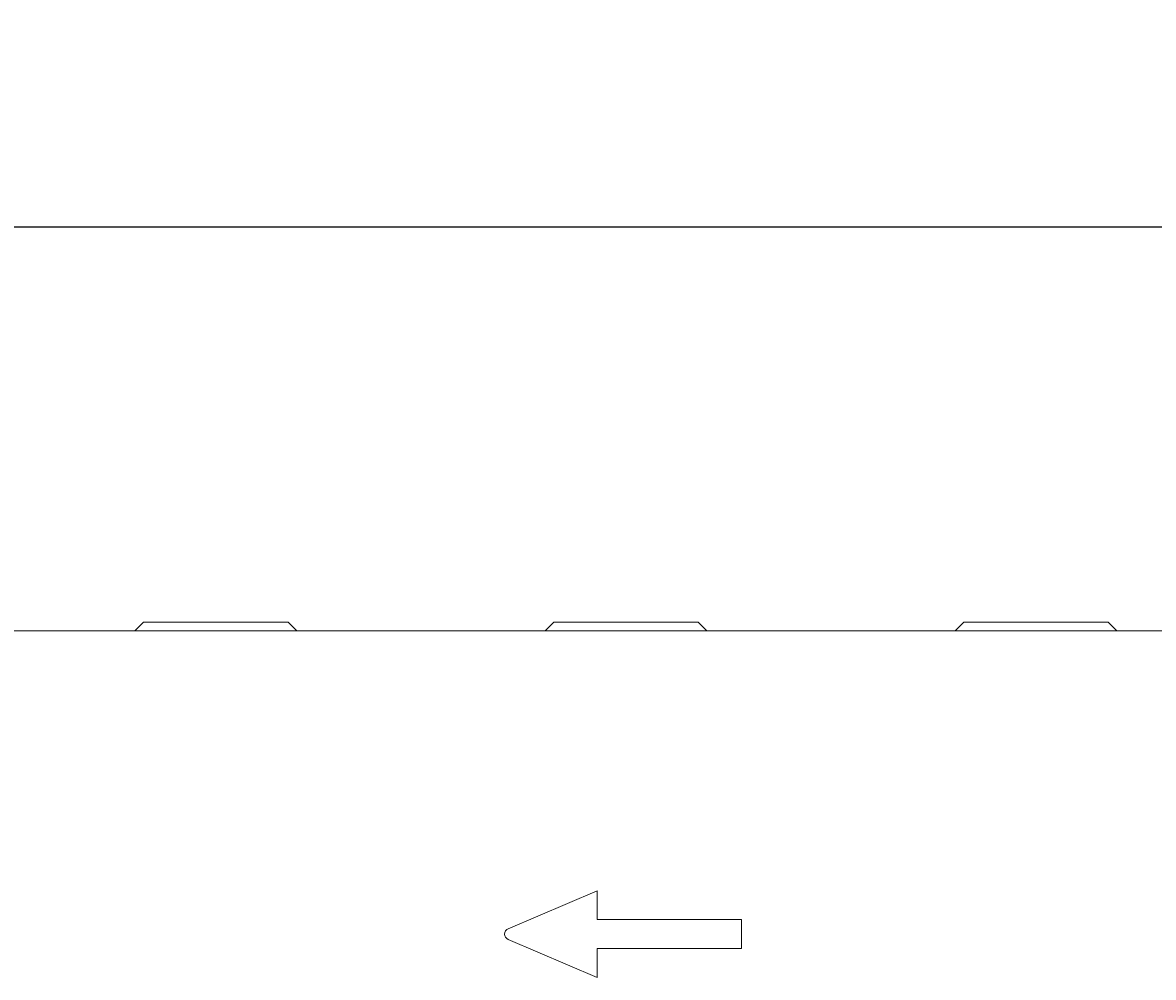
# Model space of a CAD drawing. Units: millimetres. Extents: x -4 to 5914, y 80 to 5094.
# Drawn here: x 1070 to 1462, y 3600 to 3930 of the extents above; entities that cross this region are included whole.
import ezdxf

# ---------------------------------------------------------------- set-up
doc = ezdxf.new("R2010")
doc.units = ezdxf.units.MM
doc.header["$LTSCALE"] = 5
doc.layers.add('ACO DIM', color=1, linetype='Continuous')
doc.layers.add('DUENN-18', color=10, linetype='Continuous', lineweight=9)
doc.styles.add('ACO', font='trebuc.ttf', dxfattribs={"width": 0.8, "height": 2.5})
doc.dimstyles.new('ACO', dxfattribs={"dimtxt": 2.5, "dimasz": 2.5, "dimexe": 1.25, "dimexo": 0.625, "dimtad": 1, "dimdsep": 46, "dimtxsty": 'ACO', "dimblk": 'OBLIQUE', "dimcen": 2.5, "dimclrd": 256, "dimclre": 256, "dimclrt": 256, "dimadec": 0, "dimazin": 0, "dimtfac": 1, "dimtmove": 0, "dimatfit": 3, "dimfxl": 1, "dimlwd": -1, "dimarcsym": 0})

# ---------------------------------------------------------------- blocks, each defined once
blk = doc.blocks.new('_Oblique')
at = {"color": 0, "linetype": 'ByBlock', "lineweight": -2}
blk.add_line((-0.5, -0.5), (0.5, 0.5), dxfattribs=at)
blk = doc.blocks.new('*D28')
at = {"layer": 'ACO DIM', "lineweight": -2, "transparency": 16777216}
for p, q in [((634.18, 3712.37), (634.18, 3884.68)), ((2634.18, 3727.37), (2634.18, 3884.68))]:
    blk.add_line(p, q, dxfattribs=at)
at = {"layer": 'ACO DIM', "transparency": 16777216}
blk.add_line((634.18, 3859.68), (2634.18, 3859.68), dxfattribs=at)
at = {"layer": 'Defpoints', "color": 0, "transparency": 16777216}
for p in [(2634.18, 3859.68), (2634.18, 3714.87), (634.18, 3699.87)]:
    blk.add_point(p, dxfattribs=at)
at = {"layer": 'ACO DIM', "transparency": 16777216, "xscale": 50, "yscale": 50, "zscale": 50, "rotation": 180}
blk.add_blockref('_Oblique', (634.18, 3859.68), dxfattribs=at)
at = {"layer": 'ACO DIM', "transparency": 16777216, "xscale": 50, "yscale": 50, "zscale": 50}
blk.add_blockref('_Oblique', (2634.18, 3859.68), dxfattribs=at)
at = {"layer": 'ACO DIM', "transparency": 16777216, "insert": (1634.18, 3897.62), "char_height": 50, "attachment_point": 5, "style": 'ACO'}
blk.add_mtext('2000', dxfattribs=at)

msp = doc.modelspace()

# ---------------------------------------------------------------- linework, layer by layer
at = {"layer": 'DUENN-18', "linetype": 'Continuous'}
for p, q in [((2629.175, 3719.867), (653.175, 3719.867)), ((1112.175, 3722.867), (1109.175, 3719.867)), ((1112.175, 3722.867), (1113.008, 3722.867)), ((1113.008, 3722.867), (1161.342, 3722.867)), ((1161.342, 3722.867), (1162.175, 3722.867)), ((1162.175, 3722.867), (1165.175, 3719.867)), ((1254.175, 3722.867), (1251.175, 3719.867)), ((1254.175, 3722.867), (1255.008, 3722.867)), ((1255.008, 3722.867), (1303.342, 3722.867)), ((1303.342, 3722.867), (1304.175, 3722.867)), ((1304.175, 3722.867), (1307.175, 3719.867)), ((1396.175, 3722.867), (1393.175, 3719.867)), ((1396.175, 3722.867), (1397.008, 3722.867)), ((1397.008, 3722.867), (1445.342, 3722.867)), ((1445.342, 3722.867), (1446.175, 3722.867)), ((1446.175, 3722.867), (1449.175, 3719.867)), ((1238.389, 3616.706), (1269.175, 3629.867)), ((1269.175, 3629.867), (1269.175, 3619.867)), ((1269.175, 3619.867), (1319.175, 3619.867)), ((1319.175, 3619.867), (1319.175, 3609.867)), ((1269.175, 3599.867), (1238.389, 3613.028)), ((1319.175, 3609.867), (1269.175, 3609.867)), ((1269.175, 3609.867), (1269.175, 3599.867))]:
    msp.add_line(p, q, dxfattribs=at).dxf.unprotected_set("ltscale", 0)
msp.add_arc((1239.175, 3614.867), 2, 113.14656, 246.85344, dxfattribs=at).dxf.unprotected_set("ltscale", 0)

# ---------------------------------------------------------------- dimensions: what is measured, and where the dimension line sits
at = {"layer": 'ACO DIM'}
dim = msp.add_linear_dim(base=(2634.175, 3859.681), p1=(634.175, 3699.867), p2=(2634.175, 3714.867), dimstyle='ACO', override={"dimscale": 0, "dimtix": 0, "dimtofl": 1, "dimtmove": 0, "dimatfit": 3}, dxfattribs=at)
dim.commit()
dim.dimension.update_dxf_attribs({"geometry": '*D28', "text_midpoint": (1634.175, 3897.619)})

doc.saveas('drawing.dxf')
